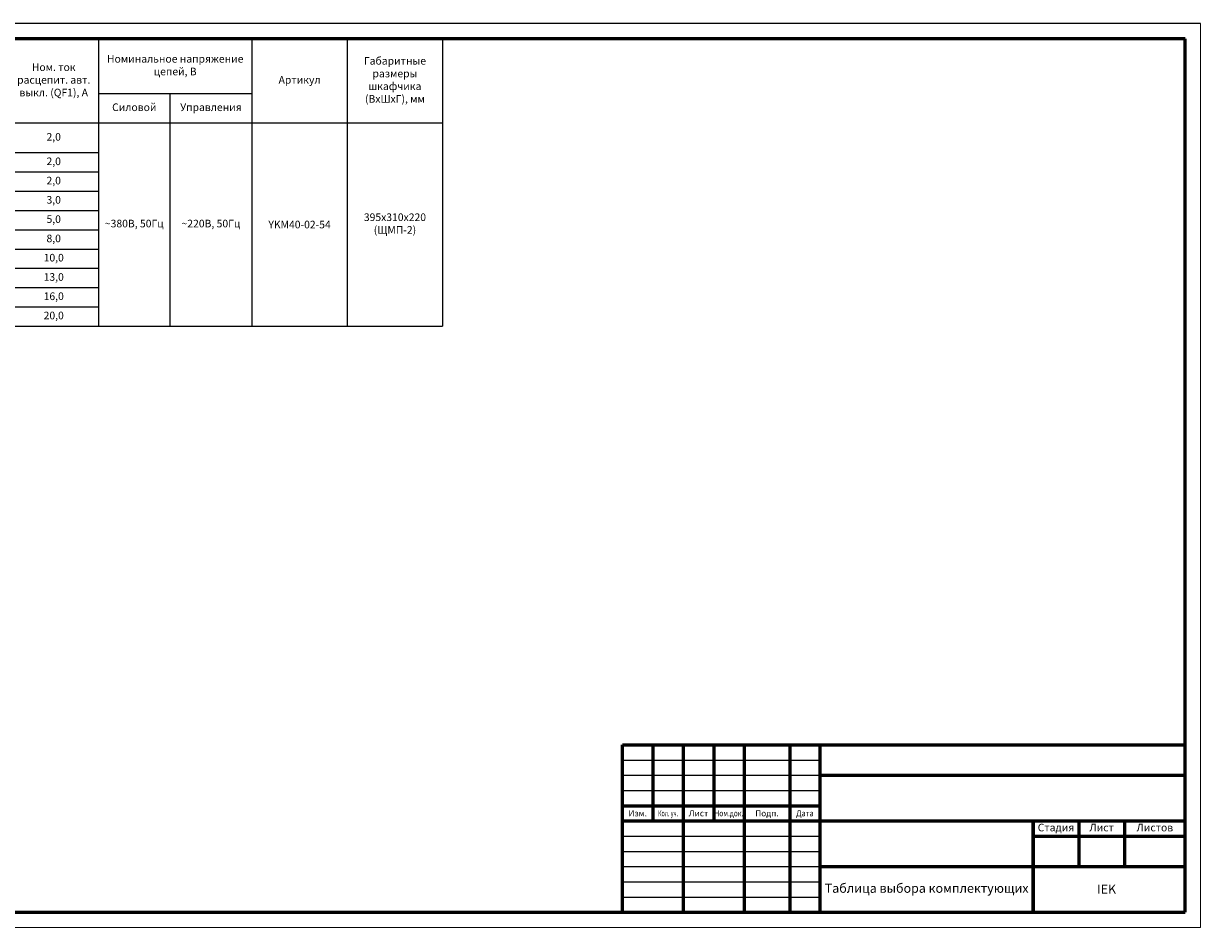
# Model space of a CAD drawing. Units: millimetres. Extents: x 42335 to 43150, y 17043 to 17777.
# Drawn here: x 42763 to 43150, y 17480 to 17777 of the extents above; entities that cross this region are included whole.
import ezdxf
from ezdxf.enums import TextEntityAlignment as Align

# ---------------------------------------------------------------- set-up
doc = ezdxf.new("R2010")
doc.units = ezdxf.units.MM
doc.layers.add('Штамп', color=7, linetype='Continuous', lineweight=18)
doc.styles.add('GOST 2.304', font='CS_Gost2304.shx', dxfattribs={"oblique": 15, "height": 2.5})

# ---------------------------------------------------------------- blocks, each defined once
blk = doc.blocks.new('*T16')
at = {"color": 0, "linetype": 'ByBlock', "lineweight": -2}
for p, q in [((0, 0), (535.11, 0)), ((0, 0), (0, -94.43)), ((32.63, 0), (32.63, -94.43)), ((60.59, 0), (60.59, -94.43)), ((88.56, 0), (88.56, -94.43)), ((123.56, 0), (123.56, -94.43)), ((154.21, 0), (154.21, -94.43)), ((193.1, 0), (193.1, -94.43)), ((228.1, 0), (228.1, -94.43)), ((260.89, 0), (260.89, -94.43)), ((293.44, 0), (293.44, -94.43)), ((342.99, 0), (342.99, -94.43)), ((392.55, 0), (392.55, -94.43)), ((422.01, 0), (422.01, -94.43)), ((472.42, 0), (472.42, -94.43)), ((503.77, 0), (503.77, -94.43)), ((535.11, 0), (535.11, -94.43)), ((422.01, -18), (472.42, -18)), ((445.5, -18), (445.5, -94.43)), ((0, -27.67), (535.11, -27.67)), ((32.63, -37.43), (193.1, -37.43)), ((293.44, -37.43), (342.99, -37.43)), ((392.55, -37.43), (422.01, -37.43)), ((32.63, -43.76), (193.1, -43.76)), ((293.44, -43.76), (342.99, -43.76)), ((392.55, -43.76), (422.01, -43.76)), ((32.63, -50.1), (193.1, -50.1)), ((293.44, -50.1), (342.99, -50.1)), ((392.55, -50.1), (422.01, -50.1)), ((32.63, -56.43), (193.1, -56.43)), ((293.44, -56.43), (342.99, -56.43)), ((392.55, -56.43), (422.01, -56.43)), ((32.63, -62.76), (193.1, -62.76)), ((293.44, -62.76), (342.99, -62.76)), ((392.55, -62.76), (422.01, -62.76)), ((32.63, -69.1), (193.1, -69.1)), ((293.44, -69.1), (342.99, -69.1)), ((392.55, -69.1), (422.01, -69.1)), ((32.63, -75.43), (342.99, -75.43)), ((392.55, -75.43), (422.01, -75.43)), ((32.63, -81.76), (342.99, -81.76)), ((392.55, -81.76), (422.01, -81.76)), ((32.63, -88.1), (342.99, -88.1)), ((392.55, -88.1), (422.01, -88.1)), ((0, -94.43), (535.11, -94.43))]:
    blk.add_line(p, q, dxfattribs=at)
at = {"color": 0, "char_height": 2.5, "attachment_point": 5, "style": 'GOST 2.304'}
for s, insert, width in [('Наименование теплового расцепителя (KK1)', (138.88, -13.83), 27.6572), ('Предел регулировки тока уставки теплового расцепителя (KK1), А', (173.66, -13.83), 35.8883), ('Номинальный рабочий ток контакторов (KM1, КМ2), А', (277.17, -13.83), 29.5423), ('Номинальное напряжение цепей, В', (447.21, -9), 47.4097), ('Габаритные размеры шкафчика (ВхШхГ), мм', (519.44, -13.83), 28.3476), ('Типовой индекс', (46.61, -13.83), 24.9652), ('Номин. ток ящика, А', (74.57, -13.83), 24.9652), ('Наименование контакторов (KM1, КМ2)', (244.5, -13.83), 29.7925), ('Наименование авт. выкл. (QF1)', (367.77, -13.83), 46.5548), ('Ном. ток расцепит. авт. выкл. (QF1), А', (407.28, -13.83), 26.462), ('Тип', (16.31, -13.83), 29.6255), ('Артикул', (106.06, -13.83), 32), ('Артикул', (210.6, -13.83), 32), ('Артикул', (318.21, -13.83), 46.5548), ('Артикул', (488.09, -13.83), 28.3476), ('Силовой', (433.76, -22.83), 20.4972), ('Управления', (458.96, -22.83), 23.9126), ('1874', (46.61, -32.55), 24.9652), ('0,6', (74.57, -32.55), 24.9652), ('РТИ-1304', (138.88, -32.55), 27.6572), ('0,4-0,63', (173.66, -32.55), 35.8883), ('2,0', (407.28, -32.55), 26.462), ('{\\fArial|b0|i0|c204|p34;\\Q0;\\C256;DRT10-D004-C063}', (106.06, -32.55), 32), ('{\\fArial|b0|i0|c204|p34;\\Q0;\\C256;MVA20-3-002-D}', (318.21, -32.55), 46.5548), ('2074', (46.61, -40.6), 24.9652), ('1,0', (74.57, -40.6), 24.9652), ('{\\fArial|b0|i0|c204|p34;\\Q0;\\C256;DRT10-C063-0001}', (106.06, -40.6), 32), ('РТИ-1305', (138.88, -40.6), 27.6572), ('0,63-1,0', (173.66, -40.6), 35.8883), ('{\\fArial|b0|i0|c204|p34;\\Q0;\\C256;MVA20-3-002-D}', (318.21, -40.6), 46.5548), ('2,0', (407.28, -40.6), 26.462), ('2274', (46.61, -46.93), 24.9652), ('1,6', (74.57, -46.93), 24.9652), ('{\\fArial|b0|i0|c204|p34;\\Q0;\\C256;DRT10-0001-D016}', (106.06, -46.93), 32), ('РТИ-1306', (138.88, -46.93), 27.6572), ('1,0-1,6', (173.66, -46.93), 35.8883), ('{\\fArial|b0|i0|c204|p34;\\Q0;\\C256;MVA20-3-002-D}', (318.21, -46.93), 46.5548), ('2,0', (407.28, -46.93), 26.462), ('{\\fArial|b0|i0|c204|p34;\\Q0;\\C256;KKM11-009-230-10}', (210.6, -51.55), 32), ('КМИ-10910', (244.5, -51.55), 29.7925), ('9,0', (277.17, -51.55), 29.5423), ('2474', (46.61, -53.26), 24.9652), ('2,5', (74.57, -53.26), 24.9652), ('{\\fArial|b0|i0|c204|p34;\\Q0;\\C256;DRT10-D016-D025}', (106.06, -53.26), 32), ('РТИ-1307', (138.88, -53.26), 27.6572), ('1,6-2,5', (173.66, -53.26), 35.8883), ('{\\fArial|b0|i0|c204|p34;\\Q0;\\C256;MVA20-3-003-D}', (318.21, -53.26), 46.5548), ('3,0', (407.28, -53.26), 26.462), ('2674', (46.61, -59.6), 24.9652), ('4,0', (74.57, -59.6), 24.9652), ('РТИ-1308', (138.88, -59.6), 27.6572), ('2,5-4,0', (173.66, -59.6), 35.8883), ('5,0', (407.28, -59.6), 26.462), ('395x310x220 (ЩМП-2)', (519.44, -61.05), 28.3476), ('Я5119 (РУСМ)', (16.31, -61.05), 29.6255), ('{\\fArial|b0|i0|c204|p34;\\Q0;\\C256;DRT10-D025-0004}', (106.06, -59.6), 32), ('{\\fArial|b0|i0|c204|p34;\\Q0;\\C256;MVA20-3-005-D}', (318.21, -59.6), 46.5548), ('ВА47-29 3Р хар-ка D', (367.77, -61.05), 46.5548), ('~380В, 50Гц', (433.76, -61.05), 20.4972), ('~220В, 50Гц', (458.96, -61.05), 23.9126), ('{\\fArial|b0|i0|c204|p34;\\Q0;\\C256;YKM40-02-54}', (488.09, -61.05), 28.3476), ('2874', (46.61, -65.93), 24.9652), ('6,0', (74.57, -65.93), 24.9652), ('{\\fArial|b0|i0|c204|p34;\\Q0;\\C256;DRT10-0004-0006}', (106.06, -65.93), 32), ('РТИ-1310', (138.88, -65.93), 27.6572), ('4,0-6,0', (173.66, -65.93), 35.8883), ('{\\fArial|b0|i0|c204|p34;\\Q0;\\C256;MVA20-3-008-D}', (318.21, -65.93), 46.5548), ('8,0', (407.28, -65.93), 26.462), ('2974', (46.61, -72.26), 24.9652), ('8,0', (74.57, -72.26), 24.9652), ('{\\fArial|b0|i0|c204|p34;\\Q0;\\C256;DRT10-D055-0008}', (106.06, -72.26), 32), ('РТИ-1312', (138.88, -72.26), 27.6572), ('5,5-8,0', (173.66, -72.26), 35.8883), ('{\\fArial|b0|i0|c204|p34;\\Q0;\\C256;MVA20-3-010-D}', (318.21, -72.26), 46.5548), ('10,0', (407.28, -72.26), 26.462), ('3074', (46.61, -78.6), 24.9652), ('10,0', (74.57, -78.6), 24.9652), ('{\\fArial|b0|i0|c204|p34;\\Q0;\\C256;DRT10-0007-0010}', (106.06, -78.6), 32), ('РТИ-1314', (138.88, -78.6), 27.6572), ('7,0-10,0', (173.66, -78.6), 35.8883), ('{\\fArial|b0|i0|c204|p34;\\Q0;\\C256;KKM11-012-230-10}', (210.6, -78.6), 32), ('КМИ-11210', (244.5, -78.6), 29.7925), ('12,0', (277.17, -78.6), 29.5423), ('{\\fArial|b0|i0|c204|p34;\\Q0;\\C256;MVA20-3-013-D}', (318.21, -78.6), 46.5548), ('13,0', (407.28, -78.6), 26.462), ('3174', (46.61, -84.93), 24.9652), ('12,5', (74.57, -84.93), 24.9652), ('{\\fArial|b0|i0|c204|p34;\\Q0;\\C256;DRT10-0009-0013}', (106.06, -84.93), 32), ('РТИ-1316', (138.88, -84.93), 27.6572), ('9,0-13,0', (173.66, -84.93), 35.8883), ('{\\fArial|b0|i0|c204|p34;\\Q0;\\C256;KKM11-018-230-10}', (210.6, -84.93), 32), ('КМИ-11810', (244.5, -84.93), 29.7925), ('18,0', (277.17, -84.93), 29.5423), ('{\\fArial|b0|i0|c204|p34;\\Q0;\\C256;MVA20-3-016-D}', (318.21, -84.93), 46.5548), ('16,0', (407.28, -84.93), 26.462), ('3274', (46.61, -91.26), 24.9652), ('16,0', (74.57, -91.26), 24.9652), ('{\\fArial|b0|i0|c204|p34;\\Q0;\\C256;DRT10-0012-0018}', (106.06, -91.26), 32), ('РТИ-1321', (138.88, -91.26), 27.6572), ('12,0-18,0', (173.66, -91.26), 35.8883), ('{\\fArial|b0|i0|c204|p34;\\Q0;\\C256;KKM11-018-230-10}', (210.6, -91.26), 32), ('КМИ-11810', (244.5, -91.26), 29.7925), ('18,0', (277.17, -91.26), 29.5423), ('{\\fArial|b0|i0|c204|p34;\\Q0;\\C256;MVA20-3-020-D}', (318.21, -91.26), 46.5548), ('20,0', (407.28, -91.26), 26.462)]:
    blk.add_mtext(s, dxfattribs=dict(at, insert=insert, width=width))

msp = doc.modelspace()

# ---------------------------------------------------------------- linework, layer by layer
at = {"ltscale": 100}
for p, q in [((43149.85, 17776.95), (42334.85, 17776.95)), ((42509.85, 17771.95), (43144.85, 17771.95))]:
    msp.add_line(p, q, dxfattribs=at)
at = {"layer": 'Штамп', "ltscale": 0.083333}
for p, q in [((43149.85, 17776.95), (43149.85, 17479.95)), ((43149.85, 17479.95), (42334.85, 17479.95))]:
    msp.add_line(p, q, dxfattribs=at)
at = {"layer": 'Штамп', "lineweight": 60, "ltscale": 0.083333}
for p, q in [((43144.85, 17771.95), (42354.85, 17771.95)), ((43144.85, 17484.95), (43144.85, 17771.95)), ((42342.85, 17484.95), (43144.85, 17484.95))]:
    msp.add_line(p, q, dxfattribs=at)
at = {"layer": 'Штамп', "linetype": 'Continuous', "lineweight": 60, "ltscale": 0.5}
for p, q in [((42959.85, 17539.95), (43144.85, 17539.95)), ((42959.85, 17484.95), (42959.85, 17539.95)), ((42969.85, 17539.95), (42969.85, 17514.95)), ((42979.85, 17539.95), (42979.85, 17484.95)), ((42989.85, 17539.95), (42989.85, 17514.95)), ((42999.85, 17539.95), (42999.85, 17484.95)), ((43014.85, 17539.95), (43014.85, 17484.95)), ((43024.85, 17484.95), (43024.85, 17539.93)), ((43144.85, 17484.95), (43144.85, 17539.95)), ((43024.85, 17529.95), (43144.85, 17529.95)), ((42959.85, 17519.95), (43024.85, 17519.95)), ((42959.85, 17514.95), (43144.85, 17514.95)), ((43094.85, 17484.95), (43094.85, 17514.95)), ((43094.85, 17514.95), (43094.85, 17484.95)), ((43109.85, 17514.95), (43109.85, 17499.95)), ((43124.85, 17514.95), (43124.85, 17499.95)), ((43094.85, 17509.95), (43144.85, 17509.95)), ((43024.85, 17499.95), (43144.85, 17499.95)), ((42959.85, 17484.95), (43144.85, 17484.95))]:
    msp.add_line(p, q, dxfattribs=at)
at = {"layer": 'Штамп', "linetype": 'Continuous', "lineweight": 25, "ltscale": 0.5}
for p, q in [((42959.85, 17534.95), (43024.85, 17534.95)), ((42959.85, 17529.95), (43024.85, 17529.95)), ((42959.85, 17524.95), (43024.85, 17524.95)), ((42959.85, 17509.95), (43024.85, 17509.95)), ((42959.85, 17504.95), (43024.85, 17504.95)), ((42959.85, 17499.95), (43024.85, 17499.95)), ((42959.85, 17494.95), (43024.85, 17494.95)), ((42959.85, 17489.95), (43024.85, 17489.95))]:
    msp.add_line(p, q, dxfattribs=at)
at = {"layer": 'Штамп', "ltscale": 0.5}
for p, q in [((43094.85, 17514.95), (43144.85, 17514.95)), ((43144.85, 17514.95), (43144.85, 17498.83))]:
    msp.add_line(p, q, dxfattribs=at)

# ---------------------------------------------------------------- block references
msp.add_blockref('*T16', (42365.64, 17771.95))

# ---------------------------------------------------------------- texts
at = {"layer": 'Штамп', "color": 0, "ltscale": 0.5, "style": 'GOST 2.304', "oblique": 15}
for s, p in [('Изм.', (42964.85, 17517.45)), ('Лист', (42984.85, 17517.45)), ('Подп.', (43007.35, 17517.45))]:
    msp.add_text(s, height=2, dxfattribs=at).set_placement(p, align=Align.MIDDLE_CENTER)
for s, width, p in [('Кол. уч.', 0.65, (42974.85, 17517.45)), ('Ном.док.', 0.8, (42994.85, 17517.45)), ('Дата', 0.9, (43019.85, 17517.45))]:
    msp.add_text(s, height=2, dxfattribs=dict(at, width=width)).set_placement(p, align=Align.MIDDLE_CENTER)
at = {"layer": 'Штамп', "color": 0, "ltscale": 100, "char_height": 2.5, "attachment_point": 5, "style": 'GOST 2.304'}
for s, insert, width in [('Стадия', (43102.35, 17512.45), 15), ('Лист', (43117.35, 17512.45), 15), ('Листов', (43134.85, 17512.45), 20)]:
    msp.add_mtext(s, dxfattribs=dict(at, insert=insert, width=width))
at = {"layer": 'Штамп', "color": 0, "ltscale": 0.5, "insert": (43059.85, 17492.45), "char_height": 3, "width": 70, "attachment_point": 5, "style": 'GOST 2.304'}
msp.add_mtext('Таблица выбора комплектующих', dxfattribs=at)
at = {"layer": 'Штамп', "lineweight": 25, "ltscale": 0.5, "insert": (43118.98, 17492.14), "char_height": 3, "width": 50, "attachment_point": 5, "style": 'GOST 2.304'}
msp.add_mtext('IEK', dxfattribs=at)

doc.saveas('drawing.dxf')
